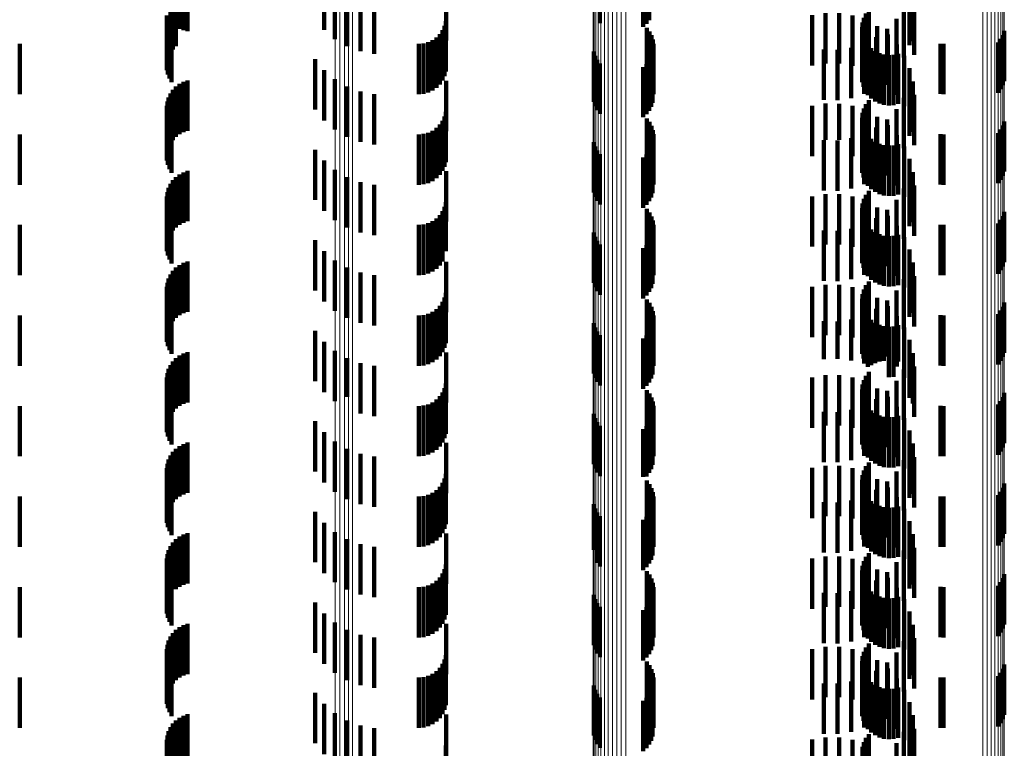
# Model space of a CAD drawing. Units: metres. Extents: x 0 to 11.3, y -0.7 to 0.7.
# Drawn here: x 0 to 0.1, y -0.4 to -0.4 of the extents above; entities that cross this region are included whole.
import ezdxf

# ---------------------------------------------------------------- set-up
doc = ezdxf.new("R2010")
doc.units = ezdxf.units.M
doc.linetypes.add('AUSGEZOGEN', pattern=[0])
doc.linetypes.add('VERDECKT2_S2', pattern=[0.0018, 0.001, -0.0008])
doc.layers.add('Standard', color=7, linetype='AUSGEZOGEN', lineweight=13)

msp = doc.modelspace()

# ---------------------------------------------------------------- linework, layer by layer
at = {"layer": 'Standard', "color": 253, "linetype": 'VERDECKT2_S2', "lineweight": 140, "transparency": 33554687}
for p, q in [((0.057142, -0.382892), (0.057142, -0.383892)), ((0.058008, -0.382961), (0.058008, -0.383961)), ((0.058072, -0.382901), (0.058072, -0.383901)), ((0.058124, -0.382831), (0.058124, -0.383831)), ((0.063308, -0.382987), (0.063308, -0.383987)), ((0.051658, -0.383022), (0.051658, -0.384022)), ((0.04871, -0.383349), (0.04871, -0.383965)), ((0.048779, -0.383297), (0.048779, -0.384002)), ((0.048857, -0.383256), (0.048857, -0.38403)), ((0.04894, -0.383228), (0.04894, -0.384049)), ((0.051872, -0.383205), (0.051872, -0.384205)), ((0.052115, -0.383349), (0.052115, -0.384349)), ((0.054086, -0.383233), (0.054086, -0.384233)), ((0.063306, -0.383326), (0.063306, -0.384326)), ((0.063374, -0.383248), (0.063374, -0.384248)), ((0.0486, -0.383485), (0.0486, -0.383872)), ((0.048649, -0.383413), (0.048649, -0.383922)), ((0.052379, -0.383449), (0.052379, -0.384449)), ((0.052656, -0.383502), (0.052656, -0.384502)), ((0.063195, -0.383575), (0.063195, -0.384575)), ((0.063397, -0.383516), (0.063397, -0.384516)), ((0.048527, -0.383734), (0.048527, -0.384734)), ((0.048538, -0.38376), (0.048538, -0.384648)), ((0.06137, -0.383732), (0.06137, -0.384732)), ((0.061635, -0.383689), (0.061635, -0.384689)), ((0.061904, -0.38369), (0.061904, -0.38469)), ((0.062169, -0.383735), (0.062169, -0.384735)), ((0.062396, -0.383784), (0.062396, -0.384784)), ((0.062438, -0.383699), (0.062438, -0.384699)), ((0.062494, -0.383622), (0.062494, -0.384622)), ((0.048531, -0.383822), (0.048531, -0.384822)), ((0.048549, -0.383908), (0.048549, -0.384908)), ((0.048562, -0.383818), (0.048562, -0.384564)), ((0.0486, -0.383872), (0.0486, -0.384485)), ((0.048649, -0.383922), (0.048649, -0.384413)), ((0.04871, -0.383965), (0.04871, -0.384349)), ((0.054054, -0.383942), (0.054054, -0.384942)), ((0.054078, -0.38385), (0.054078, -0.38485)), ((0.058079, -0.383982), (0.058079, -0.384982)), ((0.06236, -0.383969), (0.06236, -0.384969)), ((0.06237, -0.383875), (0.06237, -0.384875)), ((0.062424, -0.383823), (0.062424, -0.384823)), ((0.06266, -0.383951), (0.06266, -0.384951)), ((0.063045, -0.383802), (0.063045, -0.384802)), ((0.04858, -0.383989), (0.04858, -0.384989)), ((0.048623, -0.384065), (0.048623, -0.385065)), ((0.048779, -0.384002), (0.048779, -0.384002)), ((0.048857, -0.38403), (0.048857, -0.38403)), ((0.04894, -0.384049), (0.04894, -0.384049)), ((0.053892, -0.384173), (0.053892, -0.385173)), ((0.053959, -0.384106), (0.053959, -0.385106)), ((0.054014, -0.384028), (0.054014, -0.385028)), ((0.058131, -0.384052), (0.058131, -0.385052)), ((0.05817, -0.38413), (0.05817, -0.38513)), ((0.062366, -0.384063), (0.062366, -0.385063)), ((0.062388, -0.384155), (0.062388, -0.385155)), ((0.062641, -0.384166), (0.062641, -0.385166)), ((0.062858, -0.384001), (0.062858, -0.385001)), ((0.062872, -0.384117), (0.062872, -0.385117)), ((0.065164, -0.384125), (0.065164, -0.385125)), ((0.065191, -0.384041), (0.065191, -0.385041)), ((0.0456, -0.3843), (0.0456, -0.3853)), ((0.053542, -0.3843), (0.053542, -0.3853)), ((0.053637, -0.384292), (0.053637, -0.385292)), ((0.053728, -0.384267), (0.053728, -0.385267)), ((0.053814, -0.384227), (0.053814, -0.385227)), ((0.058197, -0.384213), (0.058197, -0.385213)), ((0.05821, -0.384299), (0.05821, -0.385299)), ((0.062141, -0.384378), (0.062141, -0.385378)), ((0.0624, -0.384293), (0.0624, -0.385293)), ((0.062427, -0.384242), (0.062427, -0.385242)), ((0.062479, -0.384321), (0.062479, -0.385321)), ((0.063054, -0.384315), (0.063054, -0.385315)), ((0.063922, -0.384297), (0.063922, -0.385297)), ((0.06398, -0.3843), (0.06398, -0.3853)), ((0.065072, -0.384273), (0.065072, -0.385273)), ((0.065124, -0.384203), (0.065124, -0.385203)), ((0.057023, -0.384453), (0.057023, -0.385453)), ((0.057049, -0.384539), (0.057049, -0.385539)), ((0.058166, -0.384555), (0.058166, -0.385555)), ((0.058194, -0.384472), (0.058194, -0.385472)), ((0.061599, -0.384414), (0.061599, -0.385414)), ((0.061871, -0.384419), (0.061871, -0.385419)), ((0.062544, -0.384389), (0.062544, -0.385389)), ((0.062621, -0.384445), (0.062621, -0.385445)), ((0.062706, -0.384487), (0.062706, -0.385487)), ((0.062796, -0.384514), (0.062796, -0.385514)), ((0.062891, -0.384524), (0.062891, -0.385524)), ((0.062985, -0.384519), (0.062985, -0.385519)), ((0.063077, -0.384496), (0.063077, -0.385496)), ((0.063201, -0.384541), (0.063201, -0.385541)), ((0.051478, -0.384604), (0.051478, -0.385604)), ((0.057089, -0.384619), (0.057089, -0.385619)), ((0.057142, -0.384692), (0.057142, -0.385692)), ((0.058008, -0.384761), (0.058008, -0.385761)), ((0.058072, -0.384701), (0.058072, -0.385701)), ((0.058124, -0.384631), (0.058124, -0.385631)), ((0.051658, -0.384822), (0.051658, -0.385822)), ((0.063308, -0.384787), (0.063308, -0.385454)), ((0.04871, -0.385149), (0.04871, -0.386149)), ((0.048779, -0.385097), (0.048779, -0.386097)), ((0.048857, -0.385056), (0.048857, -0.386056)), ((0.04894, -0.385028), (0.04894, -0.386028)), ((0.051872, -0.385005), (0.051872, -0.386005)), ((0.052115, -0.385149), (0.052115, -0.386149)), ((0.054086, -0.385033), (0.054086, -0.386033)), ((0.063306, -0.385126), (0.063306, -0.386126)), ((0.063374, -0.385048), (0.063374, -0.385275)), ((0.0486, -0.385285), (0.0486, -0.386285)), ((0.048649, -0.385213), (0.048649, -0.386213)), ((0.052379, -0.385249), (0.052379, -0.386249)), ((0.052656, -0.385302), (0.052656, -0.386302)), ((0.063374, -0.385275), (0.063374, -0.386048)), ((0.063397, -0.385316), (0.063397, -0.386316)), ((0.048527, -0.385534), (0.048527, -0.386534)), ((0.048538, -0.385448), (0.048538, -0.386448)), ((0.048562, -0.385364), (0.048562, -0.386364)), ((0.06137, -0.385532), (0.06137, -0.386181)), ((0.061635, -0.385489), (0.061635, -0.386211)), ((0.061904, -0.38549), (0.061904, -0.38621)), ((0.062169, -0.385535), (0.062169, -0.386179)), ((0.062438, -0.385499), (0.062438, -0.386499)), ((0.062494, -0.385422), (0.062494, -0.386422)), ((0.063195, -0.385375), (0.063195, -0.386375)), ((0.063308, -0.385454), (0.063308, -0.385787)), ((0.048531, -0.385622), (0.048531, -0.386622)), ((0.048549, -0.385708), (0.048549, -0.386708)), ((0.054054, -0.385742), (0.054054, -0.386742)), ((0.054078, -0.38565), (0.054078, -0.38665)), ((0.06237, -0.385675), (0.06237, -0.386675)), ((0.062396, -0.385584), (0.062396, -0.386584)), ((0.062424, -0.385623), (0.062424, -0.386118)), ((0.063045, -0.385602), (0.063045, -0.386602)), ((0.04858, -0.385789), (0.04858, -0.386789)), ((0.048623, -0.385865), (0.048623, -0.386865)), ((0.053959, -0.385906), (0.053959, -0.386906)), ((0.054014, -0.385828), (0.054014, -0.386828)), ((0.058079, -0.385782), (0.058079, -0.386782)), ((0.058131, -0.385852), (0.058131, -0.386852)), ((0.05817, -0.38593), (0.05817, -0.38693)), ((0.06236, -0.385769), (0.06236, -0.386769)), ((0.062366, -0.385863), (0.062366, -0.386863)), ((0.06266, -0.385751), (0.06266, -0.38603)), ((0.062858, -0.385801), (0.062858, -0.386801)), ((0.062872, -0.385917), (0.062872, -0.386917)), ((0.065164, -0.385925), (0.065164, -0.386925)), ((0.065191, -0.385841), (0.065191, -0.386841)), ((0.0456, -0.3861), (0.0456, -0.3871)), ((0.053542, -0.3861), (0.053542, -0.3871)), ((0.053637, -0.386092), (0.053637, -0.387092)), ((0.053728, -0.386067), (0.053728, -0.387067)), ((0.053814, -0.386027), (0.053814, -0.387027)), ((0.053892, -0.385973), (0.053892, -0.386973)), ((0.058197, -0.386013), (0.058197, -0.387013)), ((0.05821, -0.386099), (0.05821, -0.387099)), ((0.062388, -0.385955), (0.062388, -0.386955)), ((0.0624, -0.386093), (0.0624, -0.387093)), ((0.062424, -0.386118), (0.062424, -0.386623)), ((0.062427, -0.386042), (0.062427, -0.387042)), ((0.062479, -0.386121), (0.062479, -0.387121)), ((0.062641, -0.385966), (0.062641, -0.386966)), ((0.06266, -0.38603), (0.06266, -0.386751)), ((0.063054, -0.386115), (0.063054, -0.387115)), ((0.063922, -0.386097), (0.063922, -0.387097)), ((0.06398, -0.3861), (0.06398, -0.3871)), ((0.065072, -0.386073), (0.065072, -0.387073)), ((0.065124, -0.386003), (0.065124, -0.387003)), ((0.057023, -0.386253), (0.057023, -0.387253)), ((0.058194, -0.386272), (0.058194, -0.387272)), ((0.06137, -0.386181), (0.06137, -0.386532)), ((0.061599, -0.386214), (0.061599, -0.387214)), ((0.061635, -0.386211), (0.061635, -0.386211)), ((0.061871, -0.386219), (0.061871, -0.387219)), ((0.061904, -0.38621), (0.061904, -0.38621)), ((0.062141, -0.386178), (0.062141, -0.387178)), ((0.062169, -0.386179), (0.062169, -0.386535)), ((0.062544, -0.386189), (0.062544, -0.387189)), ((0.062621, -0.386245), (0.062621, -0.387245)), ((0.062706, -0.386287), (0.062706, -0.387287)), ((0.062796, -0.386314), (0.062796, -0.387314)), ((0.062891, -0.386324), (0.062891, -0.387324)), ((0.062985, -0.386319), (0.062985, -0.387319)), ((0.063077, -0.386296), (0.063077, -0.387296)), ((0.051478, -0.386404), (0.051478, -0.387404)), ((0.057049, -0.386339), (0.057049, -0.387339)), ((0.057089, -0.386419), (0.057089, -0.387419)), ((0.057142, -0.386492), (0.057142, -0.387492)), ((0.058072, -0.386501), (0.058072, -0.387501)), ((0.058124, -0.386431), (0.058124, -0.387431)), ((0.058166, -0.386355), (0.058166, -0.387355)), ((0.063201, -0.386341), (0.063201, -0.387341)), ((0.051658, -0.386622), (0.051658, -0.387622)), ((0.058008, -0.386561), (0.058008, -0.387561)), ((0.063308, -0.386587), (0.063308, -0.387587)), ((0.048779, -0.386897), (0.048779, -0.387897)), ((0.048857, -0.386856), (0.048857, -0.387856)), ((0.04894, -0.386828), (0.04894, -0.387828)), ((0.051872, -0.386805), (0.051872, -0.387805)), ((0.054086, -0.386833), (0.054086, -0.387833)), ((0.063306, -0.386926), (0.063306, -0.387926)), ((0.063374, -0.386848), (0.063374, -0.387848)), ((0.0486, -0.387085), (0.0486, -0.388085)), ((0.048649, -0.387013), (0.048649, -0.388013)), ((0.04871, -0.386949), (0.04871, -0.387949)), ((0.052115, -0.386949), (0.052115, -0.387949)), ((0.052379, -0.387049), (0.052379, -0.388049)), ((0.052656, -0.387102), (0.052656, -0.388102)), ((0.063397, -0.387116), (0.063397, -0.388116)), ((0.048538, -0.387248), (0.048538, -0.388248)), ((0.048562, -0.387164), (0.048562, -0.388164)), ((0.061635, -0.387289), (0.061635, -0.388289)), ((0.061904, -0.38729), (0.061904, -0.38829)), ((0.062438, -0.387299), (0.062438, -0.388299)), ((0.062494, -0.387222), (0.062494, -0.388222)), ((0.063195, -0.387175), (0.063195, -0.388175)), ((0.048527, -0.387334), (0.048527, -0.388334)), ((0.048531, -0.387422), (0.048531, -0.388422)), ((0.048549, -0.387508), (0.048549, -0.388508)), ((0.054078, -0.38745), (0.054078, -0.38842)), ((0.06137, -0.387332), (0.06137, -0.388332)), ((0.062169, -0.387335), (0.062169, -0.388335)), ((0.06237, -0.387475), (0.06237, -0.388475)), ((0.062396, -0.387384), (0.062396, -0.388384)), ((0.062424, -0.387423), (0.062424, -0.388423)), ((0.063045, -0.387402), (0.063045, -0.388402)), ((0.04858, -0.387589), (0.04858, -0.388589)), ((0.048623, -0.387665), (0.048623, -0.388665)), ((0.053959, -0.387706), (0.053959, -0.38824)), ((0.054014, -0.387628), (0.054014, -0.388295)), ((0.054054, -0.387542), (0.054054, -0.388355)), ((0.058079, -0.387582), (0.058079, -0.388582)), ((0.058131, -0.387652), (0.058131, -0.388652)), ((0.06236, -0.387569), (0.06236, -0.388569)), ((0.062366, -0.387663), (0.062366, -0.388663)), ((0.06266, -0.387551), (0.06266, -0.388551)), ((0.062858, -0.387601), (0.062858, -0.388601)), ((0.065191, -0.387641), (0.065191, -0.388641)), ((0.0456, -0.3879), (0.0456, -0.388102)), ((0.053542, -0.3879), (0.053542, -0.388102)), ((0.053637, -0.387892), (0.053637, -0.388108)), ((0.053728, -0.387867), (0.053728, -0.388125)), ((0.053814, -0.387827), (0.053814, -0.388154)), ((0.053892, -0.387773), (0.053892, -0.388192)), ((0.05817, -0.38773), (0.05817, -0.38873)), ((0.058197, -0.387813), (0.058197, -0.388813)), ((0.05821, -0.387899), (0.05821, -0.388899)), ((0.062388, -0.387755), (0.062388, -0.388755)), ((0.0624, -0.387893), (0.0624, -0.388893)), ((0.062427, -0.387842), (0.062427, -0.388842)), ((0.062641, -0.387766), (0.062641, -0.388766)), ((0.062872, -0.387717), (0.062872, -0.388717)), ((0.063922, -0.387897), (0.063922, -0.388104)), ((0.06398, -0.3879), (0.06398, -0.388102)), ((0.065072, -0.387873), (0.065072, -0.388873)), ((0.065124, -0.387802), (0.065124, -0.388802)), ((0.065164, -0.387725), (0.065164, -0.388725)), ((0.057023, -0.388053), (0.057023, -0.389053)), ((0.058194, -0.388072), (0.058194, -0.389072)), ((0.061599, -0.388014), (0.061599, -0.389014)), ((0.061871, -0.388019), (0.061871, -0.389019)), ((0.062141, -0.387978), (0.062141, -0.388978)), ((0.062479, -0.387921), (0.062479, -0.388921)), ((0.062544, -0.387989), (0.062544, -0.388989)), ((0.062621, -0.388045), (0.062621, -0.389045)), ((0.062706, -0.388087), (0.062706, -0.389087)), ((0.063054, -0.387915), (0.063054, -0.388915)), ((0.063077, -0.388096), (0.063077, -0.389096)), ((0.0456, -0.388102), (0.0456, -0.3889)), ((0.051478, -0.388204), (0.051478, -0.389204)), ((0.053542, -0.388102), (0.053542, -0.3889)), ((0.053637, -0.388108), (0.053637, -0.388892)), ((0.053728, -0.388125), (0.053728, -0.388867)), ((0.053814, -0.388154), (0.053814, -0.388827)), ((0.053892, -0.388192), (0.053892, -0.388773)), ((0.053959, -0.38824), (0.053959, -0.388706)), ((0.054014, -0.388295), (0.054014, -0.388628)), ((0.057049, -0.388139), (0.057049, -0.389139)), ((0.057089, -0.388219), (0.057089, -0.389219)), ((0.057142, -0.388292), (0.057142, -0.389292)), ((0.058124, -0.388231), (0.058124, -0.389231)), ((0.058166, -0.388155), (0.058166, -0.389155)), ((0.062796, -0.388114), (0.062796, -0.389114)), ((0.062891, -0.388124), (0.062891, -0.389124)), ((0.062985, -0.388119), (0.062985, -0.389119)), ((0.063201, -0.388141), (0.063201, -0.389141)), ((0.063922, -0.388104), (0.063922, -0.388897)), ((0.06398, -0.388102), (0.06398, -0.3889)), ((0.051658, -0.388422), (0.051658, -0.389422)), ((0.054054, -0.388355), (0.054054, -0.388355)), ((0.054078, -0.38842), (0.054078, -0.38842)), ((0.058008, -0.388361), (0.058008, -0.389361)), ((0.058072, -0.388301), (0.058072, -0.389301)), ((0.063308, -0.388387), (0.063308, -0.389387)), ((0.048857, -0.388656), (0.048857, -0.389656)), ((0.04894, -0.388628), (0.04894, -0.389628)), ((0.051872, -0.388605), (0.051872, -0.389605)), ((0.054086, -0.388633), (0.054086, -0.388857)), ((0.063374, -0.388648), (0.063374, -0.389648)), ((0.0486, -0.388885), (0.0486, -0.389885)), ((0.048649, -0.388813), (0.048649, -0.389813)), ((0.04871, -0.388749), (0.04871, -0.389749)), ((0.048779, -0.388697), (0.048779, -0.389697)), ((0.052115, -0.388749), (0.052115, -0.389749)), ((0.052379, -0.388849), (0.052379, -0.389849)), ((0.054086, -0.388857), (0.054086, -0.389633)), ((0.063306, -0.388726), (0.063306, -0.389726)), ((0.048538, -0.389048), (0.048538, -0.390048)), ((0.048562, -0.388964), (0.048562, -0.389964)), ((0.052656, -0.388902), (0.052656, -0.389902)), ((0.062494, -0.389022), (0.062494, -0.390022)), ((0.063195, -0.388975), (0.063195, -0.389975)), ((0.063397, -0.388916), (0.063397, -0.389916)), ((0.048527, -0.389134), (0.048527, -0.390134)), ((0.048531, -0.389222), (0.048531, -0.390222)), ((0.054078, -0.38925), (0.054078, -0.39025)), ((0.06137, -0.389132), (0.06137, -0.390132)), ((0.061635, -0.389089), (0.061635, -0.390089)), ((0.061904, -0.38909), (0.061904, -0.39009)), ((0.062169, -0.389135), (0.062169, -0.390135)), ((0.06237, -0.389275), (0.06237, -0.390275)), ((0.062396, -0.389184), (0.062396, -0.390184)), ((0.062424, -0.389223), (0.062424, -0.390223)), ((0.062438, -0.389099), (0.062438, -0.390099)), ((0.063045, -0.389202), (0.063045, -0.390202)), ((0.048549, -0.389307), (0.048549, -0.390307)), ((0.04858, -0.389389), (0.04858, -0.390389)), ((0.048623, -0.389465), (0.048623, -0.390465)), ((0.054014, -0.389428), (0.054014, -0.390428)), ((0.054054, -0.389342), (0.054054, -0.390342)), ((0.058079, -0.389382), (0.058079, -0.390382)), ((0.058131, -0.389452), (0.058131, -0.390452)), ((0.06236, -0.389369), (0.06236, -0.390369)), ((0.062366, -0.389463), (0.062366, -0.390463)), ((0.06266, -0.389351), (0.06266, -0.390351)), ((0.062858, -0.389401), (0.062858, -0.390401)), ((0.065191, -0.389441), (0.065191, -0.390441)), ((0.053728, -0.389667), (0.053728, -0.390667)), ((0.053814, -0.389627), (0.053814, -0.390627)), ((0.053892, -0.389573), (0.053892, -0.390573)), ((0.053959, -0.389506), (0.053959, -0.390506)), ((0.05817, -0.38953), (0.05817, -0.39053)), ((0.058197, -0.389613), (0.058197, -0.390613)), ((0.062388, -0.389555), (0.062388, -0.390555)), ((0.062427, -0.389642), (0.062427, -0.390642)), ((0.062641, -0.389566), (0.062641, -0.390566)), ((0.062872, -0.389517), (0.062872, -0.390517)), ((0.065124, -0.389602), (0.065124, -0.390602)), ((0.065164, -0.389525), (0.065164, -0.390525)), ((0.0456, -0.3897), (0.0456, -0.3907)), ((0.053542, -0.3897), (0.053542, -0.3907)), ((0.053637, -0.389692), (0.053637, -0.390692)), ((0.057023, -0.389853), (0.057023, -0.390853)), ((0.05821, -0.389699), (0.05821, -0.390699)), ((0.061599, -0.389814), (0.061599, -0.390567)), ((0.061871, -0.389819), (0.061871, -0.390564)), ((0.062141, -0.389778), (0.062141, -0.390593)), ((0.0624, -0.389693), (0.0624, -0.390653)), ((0.062479, -0.389721), (0.062479, -0.390721)), ((0.062544, -0.389789), (0.062544, -0.390686)), ((0.062621, -0.389845), (0.062621, -0.390647)), ((0.063054, -0.389715), (0.063054, -0.390715)), ((0.063922, -0.389697), (0.063922, -0.390697)), ((0.06398, -0.3897), (0.06398, -0.3907)), ((0.065072, -0.389673), (0.065072, -0.390673)), ((0.051478, -0.390004), (0.051478, -0.391004)), ((0.057049, -0.389939), (0.057049, -0.390939)), ((0.057089, -0.390019), (0.057089, -0.391019)), ((0.058124, -0.390031), (0.058124, -0.391031)), ((0.058166, -0.389955), (0.058166, -0.390955)), ((0.058194, -0.389872), (0.058194, -0.390872)), ((0.062706, -0.389887), (0.062706, -0.390618)), ((0.062796, -0.389914), (0.062796, -0.3906)), ((0.062891, -0.389924), (0.062891, -0.390593)), ((0.062985, -0.389919), (0.062985, -0.390597)), ((0.063077, -0.389896), (0.063077, -0.390612)), ((0.063201, -0.389941), (0.063201, -0.390941)), ((0.051658, -0.390222), (0.051658, -0.391222)), ((0.057142, -0.390092), (0.057142, -0.391092)), ((0.058008, -0.390161), (0.058008, -0.391161)), ((0.058072, -0.390101), (0.058072, -0.391101)), ((0.063308, -0.390187), (0.063308, -0.391187)), ((0.04894, -0.390428), (0.04894, -0.391428)), ((0.051872, -0.390405), (0.051872, -0.391405)), ((0.054086, -0.390433), (0.054086, -0.391433)), ((0.063374, -0.390448), (0.063374, -0.391448)), ((0.048649, -0.390613), (0.048649, -0.391613)), ((0.04871, -0.390549), (0.04871, -0.391549)), ((0.048779, -0.390497), (0.048779, -0.391497)), ((0.048857, -0.390456), (0.048857, -0.391456)), ((0.052115, -0.390549), (0.052115, -0.39132)), ((0.061599, -0.390567), (0.061599, -0.390567)), ((0.061871, -0.390564), (0.061871, -0.390564)), ((0.062141, -0.390593), (0.062141, -0.390593)), ((0.062621, -0.390647), (0.062621, -0.390647)), ((0.062706, -0.390618), (0.062706, -0.390618)), ((0.062796, -0.3906), (0.062796, -0.3906)), ((0.062891, -0.390593), (0.062891, -0.390924)), ((0.062985, -0.390597), (0.062985, -0.390919)), ((0.063077, -0.390612), (0.063077, -0.390612)), ((0.063306, -0.390526), (0.063306, -0.391337)), ((0.048562, -0.390764), (0.048562, -0.391764)), ((0.0486, -0.390685), (0.0486, -0.391685)), ((0.052379, -0.390649), (0.052379, -0.39125)), ((0.052656, -0.390702), (0.052656, -0.391212)), ((0.0624, -0.390653), (0.0624, -0.390653)), ((0.062494, -0.390822), (0.062494, -0.391214)), ((0.062544, -0.390686), (0.062544, -0.390686)), ((0.063195, -0.390775), (0.063195, -0.391161)), ((0.063397, -0.390716), (0.063397, -0.391716)), ((0.048527, -0.390935), (0.048527, -0.391935)), ((0.048531, -0.391022), (0.048531, -0.392022)), ((0.048538, -0.390848), (0.048538, -0.391848)), ((0.06137, -0.390932), (0.06137, -0.391932)), ((0.061635, -0.390889), (0.061635, -0.391889)), ((0.061904, -0.39089), (0.061904, -0.39189)), ((0.062169, -0.390935), (0.062169, -0.391935)), ((0.062396, -0.390984), (0.062396, -0.391103)), ((0.062424, -0.391023), (0.062424, -0.392023)), ((0.062438, -0.390899), (0.062438, -0.391161)), ((0.063045, -0.391002), (0.063045, -0.392002)), ((0.048549, -0.391107), (0.048549, -0.392107)), ((0.04858, -0.391189), (0.04858, -0.392189)), ((0.052656, -0.391212), (0.052656, -0.391702)), ((0.054014, -0.391228), (0.054014, -0.392228)), ((0.054054, -0.391142), (0.054054, -0.392142)), ((0.054078, -0.39105), (0.054078, -0.39205)), ((0.058079, -0.391182), (0.058079, -0.392182)), ((0.06236, -0.391169), (0.06236, -0.392169)), ((0.06237, -0.391075), (0.06237, -0.392075)), ((0.062396, -0.391103), (0.062396, -0.391984)), ((0.062438, -0.391161), (0.062438, -0.391899)), ((0.062494, -0.391214), (0.062494, -0.391822)), ((0.06266, -0.391151), (0.06266, -0.392151)), ((0.062858, -0.391201), (0.062858, -0.392201)), ((0.063195, -0.391161), (0.063195, -0.391775)), ((0.048623, -0.391265), (0.048623, -0.392265)), ((0.052115, -0.39132), (0.052115, -0.39132)), ((0.052379, -0.39125), (0.052379, -0.391649)), ((0.053814, -0.391427), (0.053814, -0.392427)), ((0.053892, -0.391373), (0.053892, -0.392373)), ((0.053959, -0.391306), (0.053959, -0.392306)), ((0.058131, -0.391252), (0.058131, -0.392252)), ((0.05817, -0.39133), (0.05817, -0.39233)), ((0.058197, -0.391413), (0.058197, -0.392413)), ((0.062366, -0.391263), (0.062366, -0.392263)), ((0.062388, -0.391355), (0.062388, -0.392355)), ((0.062641, -0.391366), (0.062641, -0.392366)), ((0.062872, -0.391317), (0.062872, -0.392317)), ((0.063306, -0.391337), (0.063306, -0.391337)), ((0.065124, -0.391402), (0.065124, -0.392402)), ((0.065164, -0.391325), (0.065164, -0.392325)), ((0.065191, -0.391241), (0.065191, -0.392241)), ((0.0456, -0.3915), (0.0456, -0.3925)), ((0.053542, -0.3915), (0.053542, -0.3925)), ((0.053637, -0.391492), (0.053637, -0.392492)), ((0.053728, -0.391467), (0.053728, -0.392467)), ((0.05821, -0.391499), (0.05821, -0.392499)), ((0.061599, -0.391614), (0.061599, -0.392614)), ((0.061871, -0.391619), (0.061871, -0.392619)), ((0.062141, -0.391578), (0.062141, -0.392578)), ((0.0624, -0.391493), (0.0624, -0.392493)), ((0.062427, -0.391442), (0.062427, -0.392442)), ((0.062479, -0.391521), (0.062479, -0.392521)), ((0.062544, -0.391589), (0.062544, -0.392589)), ((0.063054, -0.391515), (0.063054, -0.392515)), ((0.063922, -0.391497), (0.063922, -0.392497)), ((0.06398, -0.3915), (0.06398, -0.3925)), ((0.065072, -0.391473), (0.065072, -0.392473)), ((0.051478, -0.391804), (0.051478, -0.392804)), ((0.057023, -0.391653), (0.057023, -0.392653)), ((0.057049, -0.391739), (0.057049, -0.392739)), ((0.057089, -0.391819), (0.057089, -0.392819)), ((0.058166, -0.391755), (0.058166, -0.392755)), ((0.058194, -0.391672), (0.058194, -0.392672)), ((0.062621, -0.391645), (0.062621, -0.392645)), ((0.062706, -0.391687), (0.062706, -0.392687)), ((0.062796, -0.391714), (0.062796, -0.392714)), ((0.062891, -0.391724), (0.062891, -0.392724)), ((0.062985, -0.391719), (0.062985, -0.392719)), ((0.063077, -0.391696), (0.063077, -0.392696)), ((0.063201, -0.391741), (0.063201, -0.392741)), ((0.057142, -0.391892), (0.057142, -0.392892)), ((0.058008, -0.391961), (0.058008, -0.392909)), ((0.058072, -0.391901), (0.058072, -0.392901)), ((0.058124, -0.391831), (0.058124, -0.392831)), ((0.063308, -0.391987), (0.063308, -0.392987)), ((0.051658, -0.392022), (0.051658, -0.393022)), ((0.051872, -0.392205), (0.051872, -0.393205)), ((0.04871, -0.392349), (0.04871, -0.393349)), ((0.048779, -0.392297), (0.048779, -0.393297)), ((0.048857, -0.392256), (0.048857, -0.393256)), ((0.04894, -0.392228), (0.04894, -0.393228)), ((0.052115, -0.392349), (0.052115, -0.393349)), ((0.054086, -0.392233), (0.054086, -0.393233)), ((0.063306, -0.392326), (0.063306, -0.393326)), ((0.063374, -0.392248), (0.063374, -0.393248)), ((0.048562, -0.392564), (0.048562, -0.393564)), ((0.0486, -0.392485), (0.0486, -0.393485)), ((0.048649, -0.392413), (0.048649, -0.393413)), ((0.052379, -0.392449), (0.052379, -0.393449)), ((0.052656, -0.392502), (0.052656, -0.393502)), ((0.063195, -0.392575), (0.063195, -0.393575)), ((0.063397, -0.392516), (0.063397, -0.393516)), ((0.048527, -0.392734), (0.048527, -0.393734)), ((0.048538, -0.392648), (0.048538, -0.393648)), ((0.06137, -0.392732), (0.06137, -0.393732)), ((0.061635, -0.392689), (0.061635, -0.393689)), ((0.061904, -0.39269), (0.061904, -0.39369)), ((0.062169, -0.392735), (0.062169, -0.393735)), ((0.062396, -0.392784), (0.062396, -0.393784)), ((0.062438, -0.392699), (0.062438, -0.393699)), ((0.062494, -0.392622), (0.062494, -0.393622)), ((0.063045, -0.392802), (0.063045, -0.393802)), ((0.048531, -0.392822), (0.048531, -0.393822)), ((0.048549, -0.392908), (0.048549, -0.393908)), ((0.04858, -0.392989), (0.04858, -0.393989)), ((0.054054, -0.392942), (0.054054, -0.393942)), ((0.054078, -0.39285), (0.054078, -0.39385)), ((0.058008, -0.392909), (0.058008, -0.392909)), ((0.058079, -0.392982), (0.058079, -0.393445)), ((0.06236, -0.392969), (0.06236, -0.393969)), ((0.06237, -0.392875), (0.06237, -0.393875)), ((0.062424, -0.392823), (0.062424, -0.393823)), ((0.06266, -0.392951), (0.06266, -0.393951)), ((0.048623, -0.393065), (0.048623, -0.394065)), ((0.053892, -0.393173), (0.053892, -0.394173)), ((0.053959, -0.393106), (0.053959, -0.394106)), ((0.054014, -0.393028), (0.054014, -0.394028)), ((0.058131, -0.393052), (0.058131, -0.393397)), ((0.05817, -0.39313), (0.05817, -0.393343)), ((0.062366, -0.393063), (0.062366, -0.394063)), ((0.062388, -0.393155), (0.062388, -0.394155)), ((0.062641, -0.393166), (0.062641, -0.394166)), ((0.062858, -0.393001), (0.062858, -0.394001)), ((0.062872, -0.393117), (0.062872, -0.394117)), ((0.065164, -0.393125), (0.065164, -0.393347)), ((0.065191, -0.393041), (0.065191, -0.393404)), ((0.0456, -0.3933), (0.0456, -0.3943)), ((0.053542, -0.3933), (0.053542, -0.3943)), ((0.053637, -0.393292), (0.053637, -0.394292)), ((0.053728, -0.393267), (0.053728, -0.394267)), ((0.053814, -0.393227), (0.053814, -0.394227)), ((0.05817, -0.393343), (0.05817, -0.39413)), ((0.058197, -0.393213), (0.058197, -0.393286)), ((0.058197, -0.393286), (0.058197, -0.394213)), ((0.05821, -0.393299), (0.05821, -0.394299)), ((0.062141, -0.393378), (0.062141, -0.394378)), ((0.0624, -0.393293), (0.0624, -0.394293)), ((0.062427, -0.393242), (0.062427, -0.394242)), ((0.062479, -0.393321), (0.062479, -0.394321)), ((0.062544, -0.393389), (0.062544, -0.394389)), ((0.063054, -0.393315), (0.063054, -0.394315)), ((0.063922, -0.393297), (0.063922, -0.394297)), ((0.06398, -0.3933), (0.06398, -0.3943)), ((0.065072, -0.393273), (0.065072, -0.394273)), ((0.065124, -0.393203), (0.065124, -0.393293)), ((0.065124, -0.393293), (0.065124, -0.394203)), ((0.065164, -0.393347), (0.065164, -0.394125)), ((0.057023, -0.393453), (0.057023, -0.39436)), ((0.057049, -0.393539), (0.057049, -0.394301)), ((0.058079, -0.393445), (0.058079, -0.393982)), ((0.058131, -0.393397), (0.058131, -0.394052)), ((0.058166, -0.393555), (0.058166, -0.394555)), ((0.058194, -0.393472), (0.058194, -0.394472)), ((0.061599, -0.393414), (0.061599, -0.394414)), ((0.061871, -0.393419), (0.061871, -0.394419)), ((0.062621, -0.393445), (0.062621, -0.394445)), ((0.062706, -0.393487), (0.062706, -0.394487)), ((0.062796, -0.393514), (0.062796, -0.394514)), ((0.062891, -0.393524), (0.062891, -0.394524)), ((0.062985, -0.393518), (0.062985, -0.394518)), ((0.063077, -0.393496), (0.063077, -0.394496)), ((0.063201, -0.393541), (0.063201, -0.394541)), ((0.065191, -0.393404), (0.065191, -0.394041)), ((0.051478, -0.393604), (0.051478, -0.394604)), ((0.057089, -0.393619), (0.057089, -0.394246)), ((0.057142, -0.393692), (0.057142, -0.394196)), ((0.058008, -0.393761), (0.058008, -0.394761)), ((0.058072, -0.393701), (0.058072, -0.394701)), ((0.058124, -0.393631), (0.058124, -0.394631)), ((0.051658, -0.393822), (0.051658, -0.394822)), ((0.063308, -0.393787), (0.063308, -0.394787)), ((0.04871, -0.394149), (0.04871, -0.395138)), ((0.048779, -0.394097), (0.048779, -0.395097)), ((0.048857, -0.394056), (0.048857, -0.395056)), ((0.04894, -0.394028), (0.04894, -0.395028)), ((0.051872, -0.394005), (0.051872, -0.395005)), ((0.052115, -0.394149), (0.052115, -0.395149)), ((0.054086, -0.394033), (0.054086, -0.395033)), ((0.063306, -0.394126), (0.063306, -0.395126)), ((0.063374, -0.394048), (0.063374, -0.395048)), ((0.048562, -0.394364), (0.048562, -0.394987)), ((0.0486, -0.394285), (0.0486, -0.395043)), ((0.048649, -0.394213), (0.048649, -0.395094)), ((0.052379, -0.394249), (0.052379, -0.395249)), ((0.052656, -0.394302), (0.052656, -0.395302)), ((0.057023, -0.39436), (0.057023, -0.39436)), ((0.057049, -0.394301), (0.057049, -0.394301)), ((0.057089, -0.394246), (0.057089, -0.394619)), ((0.057142, -0.394196), (0.057142, -0.394692)), ((0.063397, -0.394316), (0.063397, -0.395316)), ((0.048527, -0.394534), (0.048527, -0.394866)), ((0.048538, -0.394448), (0.048538, -0.394927)), ((0.06137, -0.394532), (0.06137, -0.395532)), ((0.061635, -0.394489), (0.061635, -0.395489)), ((0.061904, -0.39449), (0.061904, -0.39549)), ((0.062169, -0.394535), (0.062169, -0.395535)), ((0.062438, -0.394499), (0.062438, -0.395499)), ((0.062494, -0.394422), (0.062494, -0.395422)), ((0.063195, -0.394375), (0.063195, -0.395375)), ((0.048531, -0.394622), (0.048531, -0.394804)), ((0.048549, -0.394708), (0.048549, -0.394744)), ((0.048549, -0.394744), (0.048549, -0.395708)), ((0.054054, -0.394742), (0.054054, -0.395742)), ((0.054078, -0.39465), (0.054078, -0.39565)), ((0.06237, -0.394675), (0.06237, -0.395675)), ((0.062396, -0.394584), (0.062396, -0.395584)), ((0.062424, -0.394623), (0.062424, -0.395623)), ((0.06266, -0.394751), (0.06266, -0.395751)), ((0.063045, -0.394602), (0.063045, -0.395602)), ((0.048527, -0.394866), (0.048527, -0.395534)), ((0.048531, -0.394804), (0.048531, -0.395622)), ((0.048538, -0.394927), (0.048538, -0.395448)), ((0.04858, -0.394789), (0.04858, -0.395789)), ((0.048623, -0.394865), (0.048623, -0.395865)), ((0.053959, -0.394906), (0.053959, -0.395906)), ((0.054014, -0.394828), (0.054014, -0.395828)), ((0.058079, -0.394782), (0.058079, -0.395782)), ((0.058131, -0.394852), (0.058131, -0.395852)), ((0.05817, -0.39493), (0.05817, -0.39593)), ((0.06236, -0.394769), (0.06236, -0.395769)), ((0.062366, -0.394863), (0.062366, -0.395863)), ((0.062388, -0.394955), (0.062388, -0.395955)), ((0.062858, -0.394801), (0.062858, -0.395801)), ((0.062872, -0.394917), (0.062872, -0.395917)), ((0.065164, -0.394925), (0.065164, -0.395925)), ((0.065191, -0.394841), (0.065191, -0.395841)), ((0.0456, -0.3951), (0.0456, -0.3961)), ((0.048562, -0.394987), (0.048562, -0.395364)), ((0.0486, -0.395043), (0.0486, -0.395043)), ((0.048649, -0.395094), (0.048649, -0.395094)), ((0.04871, -0.395138), (0.04871, -0.395138)), ((0.053542, -0.3951), (0.053542, -0.3961)), ((0.053637, -0.395092), (0.053637, -0.396092)), ((0.053728, -0.395067), (0.053728, -0.396067)), ((0.053814, -0.395027), (0.053814, -0.396027)), ((0.053892, -0.394973), (0.053892, -0.395973)), ((0.058197, -0.395013), (0.058197, -0.396013)), ((0.05821, -0.395099), (0.05821, -0.396099)), ((0.0624, -0.395093), (0.0624, -0.396093)), ((0.062427, -0.395042), (0.062427, -0.396042)), ((0.062479, -0.395121), (0.062479, -0.396121)), ((0.062641, -0.394966), (0.062641, -0.395966)), ((0.063054, -0.395115), (0.063054, -0.396115)), ((0.063922, -0.395097), (0.063922, -0.396097)), ((0.06398, -0.3951), (0.06398, -0.3961)), ((0.065072, -0.395073), (0.065072, -0.396073)), ((0.065124, -0.395003), (0.065124, -0.396003)), ((0.057023, -0.395253), (0.057023, -0.396253)), ((0.057049, -0.395339), (0.057049, -0.396339)), ((0.058194, -0.395272), (0.058194, -0.396272)), ((0.061599, -0.395214), (0.061599, -0.396214)), ((0.061871, -0.395219), (0.061871, -0.396219)), ((0.062141, -0.395178), (0.062141, -0.396178)), ((0.062544, -0.395189), (0.062544, -0.396189)), ((0.062621, -0.395245), (0.062621, -0.396245)), ((0.062706, -0.395287), (0.062706, -0.396287)), ((0.062796, -0.395314), (0.062796, -0.396314)), ((0.062891, -0.395324), (0.062891, -0.396324)), ((0.062985, -0.395319), (0.062985, -0.396319)), ((0.063077, -0.395296), (0.063077, -0.396296)), ((0.063201, -0.395341), (0.063201, -0.396341)), ((0.051478, -0.395404), (0.051478, -0.396404)), ((0.057089, -0.395419), (0.057089, -0.396419)), ((0.057142, -0.395492), (0.057142, -0.396492)), ((0.058072, -0.395501), (0.058072, -0.396501)), ((0.058124, -0.395431), (0.058124, -0.396431)), ((0.058166, -0.395355), (0.058166, -0.396355)), ((0.051658, -0.395622), (0.051658, -0.396622)), ((0.058008, -0.395561), (0.058008, -0.396561)), ((0.063308, -0.395587), (0.063308, -0.396587)), ((0.048779, -0.395897), (0.048779, -0.396897)), ((0.048857, -0.395856), (0.048857, -0.396856)), ((0.04894, -0.395828), (0.04894, -0.396828)), ((0.051872, -0.395805), (0.051872, -0.396805)), ((0.054086, -0.395833), (0.054086, -0.396833)), ((0.063306, -0.395926), (0.063306, -0.396926)), ((0.063374, -0.395848), (0.063374, -0.396483)), ((0.0486, -0.396085), (0.0486, -0.397085)), ((0.048649, -0.396013), (0.048649, -0.397013)), ((0.04871, -0.395949), (0.04871, -0.396949)), ((0.052115, -0.395949), (0.052115, -0.396949)), ((0.052379, -0.396049), (0.052379, -0.397049)), ((0.052656, -0.396102), (0.052656, -0.397102)), ((0.063397, -0.396116), (0.063397, -0.396293)), ((0.048538, -0.396248), (0.048538, -0.397248)), ((0.048562, -0.396164), (0.048562, -0.397164)), ((0.061635, -0.396289), (0.061635, -0.397289)), ((0.061904, -0.39629), (0.061904, -0.39729)), ((0.062438, -0.396299), (0.062438, -0.397299)), ((0.062494, -0.396222), (0.062494, -0.397222)), ((0.063195, -0.396175), (0.063195, -0.397175)), ((0.063397, -0.396293), (0.063397, -0.397116)), ((0.048527, -0.396334), (0.048527, -0.397334)), ((0.048531, -0.396422), (0.048531, -0.397422)), ((0.048549, -0.396508), (0.048549, -0.397508)), ((0.054078, -0.39645), (0.054078, -0.39745)), ((0.06137, -0.396332), (0.06137, -0.397332)), ((0.062169, -0.396335), (0.062169, -0.397335)), ((0.06237, -0.396475), (0.06237, -0.397475)), ((0.062396, -0.396384), (0.062396, -0.397384)), ((0.062424, -0.396423), (0.062424, -0.397349)), ((0.063045, -0.396402), (0.063045, -0.397402)), ((0.063374, -0.396483), (0.063374, -0.396848)), ((0.04858, -0.396589), (0.04858, -0.397589)), ((0.048623, -0.396665), (0.048623, -0.397665)), ((0.053959, -0.396706), (0.053959, -0.397706)), ((0.054014, -0.396628), (0.054014, -0.397628)), ((0.054054, -0.396542), (0.054054, -0.397542)), ((0.058079, -0.396582), (0.058079, -0.397582)), ((0.058131, -0.396652), (0.058131, -0.397652)), ((0.06236, -0.396569), (0.06236, -0.397569)), ((0.062366, -0.396663), (0.062366, -0.397663)), ((0.06266, -0.396551), (0.06266, -0.397258)), ((0.062858, -0.396601), (0.062858, -0.397601)), ((0.062872, -0.396717), (0.062872, -0.397141)), ((0.065191, -0.396641), (0.065191, -0.397641)), ((0.0456, -0.3969), (0.0456, -0.3979)), ((0.053542, -0.3969), (0.053542, -0.3979)), ((0.053637, -0.396892), (0.053637, -0.397892)), ((0.053728, -0.396867), (0.053728, -0.397867)), ((0.053814, -0.396827), (0.053814, -0.397827)), ((0.053892, -0.396773), (0.053892, -0.397773)), ((0.05817, -0.39673), (0.05817, -0.39773)), ((0.058197, -0.396813), (0.058197, -0.397813)), ((0.05821, -0.396899), (0.05821, -0.397899)), ((0.062388, -0.396755), (0.062388, -0.397755)), ((0.0624, -0.396893), (0.0624, -0.397893)), ((0.062427, -0.396842), (0.062427, -0.397842)), ((0.062641, -0.396766), (0.062641, -0.397766)), ((0.063054, -0.396915), (0.063054, -0.397001)), ((0.063922, -0.396897), (0.063922, -0.397897)), ((0.06398, -0.3969), (0.06398, -0.3979)), ((0.065072, -0.396873), (0.065072, -0.397873)), ((0.065124, -0.396802), (0.065124, -0.397802)), ((0.065164, -0.396725), (0.065164, -0.397725)), ((0.057023, -0.397053), (0.057023, -0.398053)), ((0.058194, -0.397072), (0.058194, -0.398072)), ((0.061599, -0.397014), (0.061599, -0.398014)), ((0.061871, -0.397019), (0.061871, -0.398019)), ((0.062141, -0.396978), (0.062141, -0.397978)), ((0.062479, -0.396921), (0.062479, -0.397921)), ((0.062544, -0.396989), (0.062544, -0.397989)), ((0.062621, -0.397045), (0.062621, -0.398045)), ((0.062706, -0.397087), (0.062706, -0.398087)), ((0.063054, -0.397001), (0.063054, -0.397915)), ((0.063077, -0.397096), (0.063077, -0.398096)), ((0.051478, -0.397204), (0.051478, -0.398204)), ((0.057049, -0.397139), (0.057049, -0.398139)), ((0.057089, -0.397219), (0.057089, -0.398219)), ((0.057142, -0.397292), (0.057142, -0.398292)), ((0.058072, -0.397301), (0.058072, -0.398301)), ((0.058124, -0.397231), (0.058124, -0.398231)), ((0.058166, -0.397155), (0.058166, -0.398155)), ((0.06266, -0.397258), (0.06266, -0.397258)), ((0.062796, -0.397114), (0.062796, -0.398114)), ((0.062872, -0.397141), (0.062872, -0.397717)), ((0.062891, -0.397124), (0.062891, -0.398124)), ((0.062985, -0.397119), (0.062985, -0.398119)), ((0.063201, -0.397141), (0.063201, -0.398141)), ((0.051658, -0.397422), (0.051658, -0.398422)), ((0.058008, -0.397361), (0.058008, -0.398361)), ((0.062424, -0.397349), (0.062424, -0.397349)), ((0.063308, -0.397387), (0.063308, -0.398387)), ((0.048779, -0.397697), (0.048779, -0.398697)), ((0.048857, -0.397656), (0.048857, -0.398656)), ((0.04894, -0.397628), (0.04894, -0.398628)), ((0.051872, -0.397605), (0.051872, -0.398605)), ((0.054086, -0.397633), (0.054086, -0.398633)), ((0.063374, -0.397648), (0.063374, -0.398648)), ((0.0486, -0.397885), (0.0486, -0.398885)), ((0.048649, -0.397813), (0.048649, -0.398813)), ((0.04871, -0.397749), (0.04871, -0.398749)), ((0.052115, -0.397749), (0.052115, -0.398749)), ((0.052379, -0.397849), (0.052379, -0.398849)), ((0.063306, -0.397726), (0.063306, -0.398726)), ((0.048538, -0.398048), (0.048538, -0.399048)), ((0.048562, -0.397964), (0.048562, -0.398964)), ((0.052656, -0.397902), (0.052656, -0.398902)), ((0.061635, -0.398089), (0.061635, -0.399089)), ((0.061904, -0.39809), (0.061904, -0.39909)), ((0.062494, -0.398022), (0.062494, -0.399022)), ((0.063195, -0.397975), (0.063195, -0.398975)), ((0.063397, -0.397916), (0.063397, -0.398916)), ((0.048527, -0.398134), (0.048527, -0.399134)), ((0.048531, -0.398222), (0.048531, -0.399222)), ((0.054078, -0.39825), (0.054078, -0.399136)), ((0.06137, -0.398132), (0.06137, -0.399132)), ((0.062169, -0.398135), (0.062169, -0.399135)), ((0.06237, -0.398275), (0.06237, -0.399275)), ((0.062396, -0.398184), (0.062396, -0.399184)), ((0.062424, -0.398223), (0.062424, -0.399223)), ((0.062438, -0.398099), (0.062438, -0.399099)), ((0.063045, -0.398202), (0.063045, -0.399202))]:
    msp.add_line(p, q, dxfattribs=at)
at = {"layer": 'Standard', "color": 7, "linetype": 'AUSGEZOGEN', "lineweight": 13, "transparency": 33554687}
for points in [[(0.051879, -0.263215), (0.051879, -0.276726), (0.051879, -0.290082), (0.051879, -0.303268), (0.051879, -0.316269), (0.051879, -0.329071), (0.051879, -0.34166), (0.051879, -0.354023), (0.051879, -0.366145), (0.051879, -0.378014), (0.051879, -0.389617), (0.051879, -0.400942), (0.051879, -0.411978), (0.051879, -0.422713), (0.051879, -0.433137)], [(0.051971, -0.263219), (0.051971, -0.27673), (0.051971, -0.290086), (0.051971, -0.303272), (0.051971, -0.316273), (0.051971, -0.329076), (0.051971, -0.341665), (0.051971, -0.354028), (0.051971, -0.36615), (0.051971, -0.378019), (0.051971, -0.389622), (0.051971, -0.400947), (0.051971, -0.411983), (0.051971, -0.422719), (0.051971, -0.433143)], [(0.05206, -0.26323), (0.05206, -0.276742), (0.05206, -0.290098), (0.05206, -0.303284), (0.05206, -0.316286), (0.05206, -0.329089), (0.05206, -0.341679), (0.05206, -0.354042), (0.05206, -0.366165), (0.05206, -0.378034), (0.05206, -0.389638), (0.05206, -0.400964), (0.05206, -0.412), (0.05206, -0.422736), (0.05206, -0.433161)], [(0.052144, -0.263248), (0.052144, -0.276761), (0.052144, -0.290118), (0.052144, -0.303305), (0.052144, -0.316308), (0.052144, -0.329112), (0.052144, -0.341702), (0.052144, -0.354066), (0.052144, -0.36619), (0.052144, -0.37806), (0.052144, -0.389664), (0.052144, -0.400991), (0.052144, -0.412028), (0.052144, -0.422764), (0.052144, -0.43319)], [(0.05222, -0.263273), (0.05222, -0.276787), (0.05222, -0.290145), (0.05222, -0.303333), (0.05222, -0.316337), (0.05222, -0.329142), (0.05222, -0.341734), (0.05222, -0.354099), (0.05222, -0.366223), (0.05222, -0.378094), (0.05222, -0.3897), (0.05222, -0.401027), (0.05222, -0.412065), (0.05222, -0.422802), (0.05222, -0.433229)], [(0.065161, -0.26603), (0.065161, -0.27967), (0.065161, -0.293154), (0.065161, -0.306466), (0.065161, -0.319591), (0.065161, -0.332516), (0.065161, -0.345226), (0.065161, -0.357706), (0.065161, -0.369945), (0.065161, -0.381927), (0.065161, -0.393641), (0.065161, -0.405075), (0.065161, -0.416216), (0.065161, -0.427054), (0.065161, -0.437578)], [(0.065189, -0.26599), (0.065189, -0.279628), (0.065189, -0.29311), (0.065189, -0.30642), (0.065189, -0.319544), (0.065189, -0.332467), (0.065189, -0.345175), (0.065189, -0.357654), (0.065189, -0.369891), (0.065189, -0.381872), (0.065189, -0.393584), (0.065189, -0.405016), (0.065189, -0.416156), (0.065189, -0.426992), (0.065189, -0.437515)], [(0.064765, -0.266183), (0.064765, -0.27983), (0.064765, -0.29332), (0.064765, -0.306639), (0.064765, -0.319771), (0.064765, -0.332703), (0.064765, -0.345419), (0.064765, -0.357906), (0.064765, -0.370151), (0.064765, -0.382139), (0.064765, -0.393859), (0.064765, -0.405299), (0.064765, -0.416445), (0.064765, -0.427289), (0.064765, -0.437819)], [(0.06485, -0.266171), (0.06485, -0.279818), (0.06485, -0.293308), (0.06485, -0.306626), (0.06485, -0.319758), (0.06485, -0.332689), (0.06485, -0.345405), (0.06485, -0.357891), (0.06485, -0.370135), (0.06485, -0.382123), (0.06485, -0.393843), (0.06485, -0.405282), (0.06485, -0.416428), (0.06485, -0.427272), (0.06485, -0.437801)], [(0.064929, -0.266154), (0.064929, -0.279799), (0.064929, -0.293288), (0.064929, -0.306606), (0.064929, -0.319737), (0.064929, -0.332667), (0.064929, -0.345382), (0.064929, -0.357868), (0.064929, -0.370111), (0.064929, -0.382099), (0.064929, -0.393818), (0.064929, -0.405256), (0.064929, -0.416402), (0.064929, -0.427244), (0.064929, -0.437773)], [(0.065002, -0.26613), (0.065002, -0.279775), (0.065002, -0.293263), (0.065002, -0.306579), (0.065002, -0.319709), (0.065002, -0.332638), (0.065002, -0.345352), (0.065002, -0.357837), (0.065002, -0.370079), (0.065002, -0.382066), (0.065002, -0.393784), (0.065002, -0.405221), (0.065002, -0.416366), (0.065002, -0.427208), (0.065002, -0.437736)], [(0.065066, -0.266101), (0.065066, -0.279744), (0.065066, -0.293231), (0.065066, -0.306546), (0.065066, -0.319675), (0.065066, -0.332603), (0.065066, -0.345315), (0.065066, -0.357799), (0.065066, -0.37004), (0.065066, -0.382025), (0.065066, -0.393742), (0.065066, -0.405179), (0.065066, -0.416322), (0.065066, -0.427163), (0.065066, -0.43769)], [(0.065119, -0.266067), (0.065119, -0.279709), (0.065119, -0.293194), (0.065119, -0.306508), (0.065119, -0.319635), (0.065119, -0.332562), (0.065119, -0.345273), (0.065119, -0.357755), (0.065119, -0.369995), (0.065119, -0.381979), (0.065119, -0.393694), (0.065119, -0.405129), (0.065119, -0.416272), (0.065119, -0.427111), (0.065119, -0.437637)], [(0.057011, -0.266576), (0.057011, -0.280241), (0.057011, -0.293749), (0.057011, -0.307086), (0.057011, -0.320235), (0.057011, -0.333184), (0.057011, -0.345917), (0.057011, -0.35842), (0.057011, -0.370681), (0.057011, -0.382686), (0.057011, -0.394421), (0.057011, -0.405876), (0.057011, -0.417037), (0.057011, -0.427895), (0.057011, -0.438439)], [(0.057014, -0.266619), (0.057014, -0.280286), (0.057014, -0.293796), (0.057014, -0.307135), (0.057014, -0.320286), (0.057014, -0.333237), (0.057014, -0.345971), (0.057014, -0.358477), (0.057014, -0.370739), (0.057014, -0.382746), (0.057014, -0.394483), (0.057014, -0.405939), (0.057014, -0.417102), (0.057014, -0.427962), (0.057014, -0.438507)], [(0.057031, -0.266661), (0.057031, -0.28033), (0.057031, -0.293842), (0.057031, -0.307183), (0.057031, -0.320336), (0.057031, -0.333288), (0.057031, -0.346025), (0.057031, -0.358532), (0.057031, -0.370796), (0.057031, -0.382804), (0.057031, -0.394543), (0.057031, -0.406001), (0.057031, -0.417166), (0.057031, -0.428027), (0.057031, -0.438574)], [(0.057063, -0.266701), (0.057063, -0.280372), (0.057063, -0.293886), (0.057063, -0.307229), (0.057063, -0.320384), (0.057063, -0.333338), (0.057063, -0.346076), (0.057063, -0.358585), (0.057063, -0.370851), (0.057063, -0.38286), (0.057063, -0.394601), (0.057063, -0.40606), (0.057063, -0.417227), (0.057063, -0.428089), (0.057063, -0.438637)], [(0.057108, -0.266739), (0.057108, -0.280411), (0.057108, -0.293927), (0.057108, -0.307271), (0.057108, -0.320428), (0.057108, -0.333383), (0.057108, -0.346123), (0.057108, -0.358634), (0.057108, -0.370901), (0.057108, -0.382912), (0.057108, -0.394654), (0.057108, -0.406115), (0.057108, -0.417283), (0.057108, -0.428147), (0.057108, -0.438696)], [(0.057165, -0.266772), (0.057165, -0.280446), (0.057165, -0.293964), (0.057165, -0.307309), (0.057165, -0.320467), (0.057165, -0.333424), (0.057165, -0.346166), (0.057165, -0.358677), (0.057165, -0.370946), (0.057165, -0.382959), (0.057165, -0.394702), (0.057165, -0.406164), (0.057165, -0.417333), (0.057165, -0.428198), (0.057165, -0.438749)], [(0.057233, -0.2668), (0.057233, -0.280476), (0.057233, -0.293994), (0.057233, -0.307341), (0.057233, -0.3205), (0.057233, -0.333459), (0.057233, -0.346201), (0.057233, -0.358715), (0.057233, -0.370984), (0.057233, -0.382998), (0.057233, -0.394742), (0.057233, -0.406205), (0.057233, -0.417376), (0.057233, -0.428242), (0.057233, -0.438793)], [(0.057309, -0.266823), (0.057309, -0.2805), (0.057309, -0.294019), (0.057309, -0.307366), (0.057309, -0.320527), (0.057309, -0.333486), (0.057309, -0.34623), (0.057309, -0.358744), (0.057309, -0.371015), (0.057309, -0.383029), (0.057309, -0.394775), (0.057309, -0.406239), (0.057309, -0.41741), (0.057309, -0.428276), (0.057309, -0.438829)], [(0.057392, -0.266839), (0.057392, -0.280516), (0.057392, -0.294037), (0.057392, -0.307385), (0.057392, -0.320546), (0.057392, -0.333506), (0.057392, -0.346251), (0.057392, -0.358765), (0.057392, -0.371037), (0.057392, -0.383052), (0.057392, -0.394798), (0.057392, -0.406262), (0.057392, -0.417434), (0.057392, -0.428302), (0.057392, -0.438854)], [(0.05748, -0.266849), (0.05748, -0.280526), (0.05748, -0.294047), (0.05748, -0.307396), (0.05748, -0.320557), (0.05748, -0.333518), (0.05748, -0.346263), (0.05748, -0.358778), (0.05748, -0.371049), (0.05748, -0.383065), (0.05748, -0.394811), (0.05748, -0.406276), (0.05748, -0.417448), (0.05748, -0.428316), (0.05748, -0.438869)], [(0.057569, -0.266851), (0.057569, -0.280529), (0.057569, -0.29405), (0.057569, -0.307398), (0.057569, -0.32056), (0.057569, -0.333521), (0.057569, -0.346266), (0.057569, -0.358781), (0.057569, -0.371053), (0.057569, -0.383068), (0.057569, -0.394815), (0.057569, -0.40628), (0.057569, -0.417452), (0.057569, -0.42832), (0.057569, -0.438873)], [(0.057658, -0.266846), (0.057658, -0.280524), (0.057658, -0.294044), (0.057658, -0.307393), (0.057658, -0.320555), (0.057658, -0.333515), (0.057658, -0.34626), (0.057658, -0.358775), (0.057658, -0.371046), (0.057658, -0.383062), (0.057658, -0.394808), (0.057658, -0.406273), (0.057658, -0.417445), (0.057658, -0.428313), (0.057658, -0.438866)]]:
    msp.add_lwpolyline(points, dxfattribs=at)

doc.saveas('drawing.dxf')
